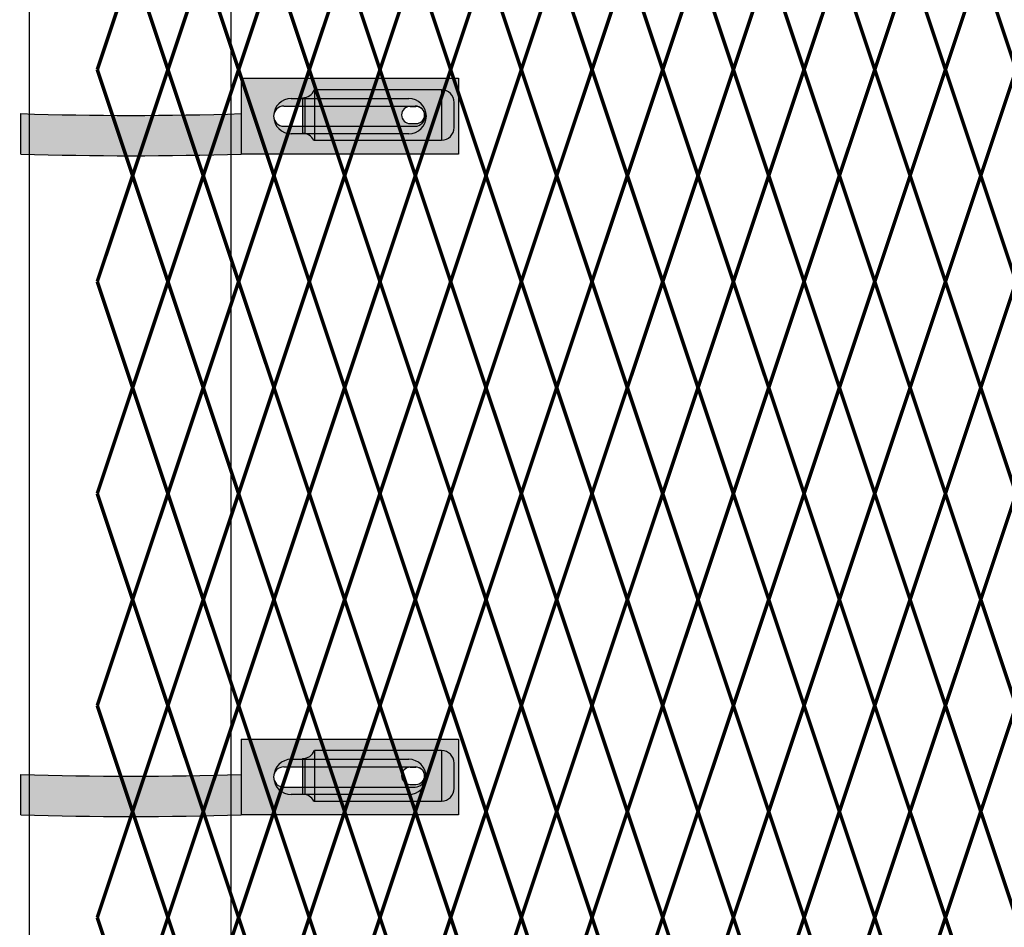
# Model space of a CAD drawing. Units: inches. Extents: x -14 to 219, y 11 to 211.
# Drawn here: x 49 to 68, y 157 to 175 of the extents above; entities that cross this region are included whole.
import ezdxf

# ---------------------------------------------------------------- set-up
doc = ezdxf.new("R2010")
doc.units = ezdxf.units.IN
doc.header["$MEASUREMENT"] = 0
doc.layers.add('Fence screen', color=7, linetype='Continuous')
doc.layers.add('post and C', color=7, linetype='Continuous')

# ---------------------------------------------------------------- blocks, each defined once
blk = doc.blocks.new('8Ft End Post')
at = {"layer": 'post and C'}
for p, q in [((49.0072318875782, 114.3052868244748, -6.999999999999289), (49.00723188757819, -11.44471317552518, -6.999999999999289)), ((53.00723188757819, -11.44471317552518, -6.999999999999289), (53.00723188757821, 114.3052868244748, -6.999999999999289))]:
    blk.add_line(p, q, dxfattribs=at)
blk = doc.blocks.new('6ft diamond end')
at = {"layer": 'post and C'}
h = blk.add_hatch(color=256, dxfattribs=at)
h.dxf.hatch_style = 1
h.set_gradient(color1=(0, 0, 255), color2=(255, 255, 0), tint=1)
edge = h.paths.add_edge_path(flags=16)
edge.add_line((65.44292626555682, 160.8947739368382), (63.11843413359657, 160.8947739368382))
edge.add_arc((63.11843413359657, 161.2447739368382), 0.35, 90, 270, ccw=False)
edge.add_line((63.11843413359657, 161.5947739368382), (65.44292626555682, 161.5947739368382))
edge.add_arc((65.44292626555682, 161.2447739368382), 0.35, -90, 90, ccw=False)
edge = h.paths.add_edge_path(flags=0)
edge.add_line((62.96843413359657, 161.0447739368382), (65.56843413359655, 161.0447739368382))
edge.add_arc((65.56843413359655, 161.2447739368382), 0.2, 270, 450)
edge.add_line((65.56843413359655, 161.4447739368382), (62.96843413359657, 161.4447739368382))
edge.add_arc((62.96843413359657, 161.2447739368382), 0.2, 90, 270)
edge = h.paths.add_edge_path()
edge.add_line((62.12686778724708, 161.9947739368382), (62.12686778724707, 161.2947739368382))
edge.add_arc((59.94304599655659, 230.7259411043128), 69.46550260274014, 268.1984670575788, 271.8015329424212, ccw=False)
edge.add_line((57.75922420586618, 161.2947739368382), (57.75922420586618, 160.4947739368382))
edge.add_arc((59.94304599655662, 229.9259411043142), 69.4655026027415, 268.1984670575788, 271.8015329424211)
edge.add_line((62.12686778724708, 160.4947739368382), (66.42686778724708, 160.4947739368382))
edge.add_line((66.42686778724708, 160.4947739368382), (66.42686778724708, 161.9947739368382))
edge.add_line((66.42686778724708, 161.9947739368382), (62.12686778724708, 161.9947739368382))
h = blk.add_hatch(color=256, dxfattribs=at)
h.dxf.hatch_style = 1
h.set_gradient(color1=(0, 0, 255), color2=(0, 0, 255), tint=1)
edge = h.paths.add_edge_path()
edge.add_line((65.44292626555682, 160.8947739368382), (63.11843413359657, 160.8947739368382))
edge.add_arc((63.11843413359657, 161.2447739368382), 0.35, 90, 270, ccw=False)
edge.add_line((63.11843413359657, 161.5947739368382), (65.44292626555682, 161.5947739368382))
edge.add_arc((65.44292626555682, 161.2447739368382), 0.35, -90, 90, ccw=False)
edge = h.paths.add_edge_path(flags=16)
edge.add_line((62.96843413359657, 161.0447739368382), (65.56843413359655, 161.0447739368382))
edge.add_arc((65.56843413359655, 161.2447739368382), 0.2, 270, 450)
edge.add_line((65.56843413359655, 161.4447739368382), (62.96843413359657, 161.4447739368382))
edge.add_arc((62.96843413359657, 161.2447739368382), 0.2, 90, 270)
blk.add_line((62.12686778724699, 161.2947739368382), (62.12686778724679, 160.4947739368382))
for p, q in [((62.12686778724708, 161.9947739368382), (66.42686778724708, 161.9947739368382)), ((62.12686778724708, 161.9947739368382), (62.12686778724707, 161.2947739368382)), ((66.42686778724708, 161.9947739368382), (66.42686778724708, 160.4947739368382)), ((63.11843413359657, 161.5947739368382), (65.44292626555682, 161.5947739368382)), ((57.75922420586618, 160.4947739368382), (57.75922420586618, 161.2947739368382)), ((62.96843413359657, 161.4447739368382), (65.56843413359655, 161.4447739368382)), ((62.96843413359657, 161.0447739368382), (65.56843413359655, 161.0447739368382)), ((65.44292626555682, 160.8947739368382), (63.11843413359657, 160.8947739368382)), ((66.42686778724708, 160.4947739368382), (62.12686778724708, 160.4947739368382))]:
    blk.add_line(p, q, dxfattribs=at)
for centre, radius, start, end in [((63.11843413359657, 161.2447739368382), 0.35, 90, 270), ((65.44292626555682, 161.2447739368382), 0.35, 270, 90), ((59.94304599655659, 230.7259411043128), 69.46550260274014, 268.1984670575788, 271.8015329424212), ((62.96843413359657, 161.2447739368382), 0.2, 90, 270), ((65.56843413359655, 161.2447739368382), 0.2, 270, 90), ((59.94304599655662, 229.9259411043142), 69.4655026027415, 268.1984670575788, 271.8015329424211)]:
    blk.add_arc(centre, radius, start, end, dxfattribs=at)
blk = doc.blocks.new('latch clamp')
at = {"layer": 'post and C'}
h = blk.add_hatch(color=256, dxfattribs=at)
h.dxf.hatch_style = 1
h.set_gradient(color1=(0, 0, 255), color2=(255, 255, 0), tint=1, name='INVCYLINDER')
edge = h.paths.add_edge_path(flags=16)
edge.add_line((62.45530826326521, 159.7953712672663), (62.5703082632652, 159.7953712672663))
edge.add_arc((62.5703082632652, 159.9653712672662), 0.1699999999999875, 270, 450)
edge.add_line((62.5703082632652, 160.1353712672662), (62.45530826326521, 160.1353712672662))
edge.add_arc((62.45530826326521, 159.9653712672662), 0.1699999999999875, 90, 270)
edge = h.paths.add_edge_path()
edge.add_arc((60.32552986798444, 159.3494115723767), 0.25, 27.63509571409409, 90)
edge.add_line((60.32552986798444, 159.5994115723767), (60.32552986798444, 160.3072699154417))
edge.add_arc((60.32552986798444, 160.5572699154417), 0.25, 270, 338.4326541346032)
edge.add_line((60.55802640228878, 160.4653712672662), (63.07552986798444, 160.4653712672662))
edge.add_arc((63.07552986798444, 160.2153712672662), 0.25, 0, 90, ccw=False)
edge.add_line((63.32552986798444, 160.2153712672662), (63.32552986798444, 159.7153712672662))
edge.add_arc((63.07552986798444, 159.7153712672662), 0.25, -90, 0, ccw=False)
edge.add_line((63.07552986798444, 159.4653712672662), (60.54700977488599, 159.4653712672662))
for p, q in [((60.37078407192248, 160.3113999151856), (60.37078407192248, 159.5952815726328)), ((63.07552986798444, 160.4653712672662), (60.55802640228878, 160.4653712672662)), ((60.55802640228878, 160.4653712672662), (60.55802640228878, 159.4653712672662)), ((63.07552986798444, 160.4653712672662), (63.07552986798444, 159.4653712672662)), ((60.32552986798444, 160.3072699154417), (60.32552986798444, 159.5994115723767)), ((62.45530826326521, 160.1353712672662), (62.5703082632652, 160.1353712672662)), ((63.32552986798444, 159.7153712672662), (63.32552986798444, 160.2153712672662)), ((62.45530826326521, 159.7953712672663), (62.5703082632652, 159.7953712672663)), ((60.54700977488599, 159.4653712672662), (63.07552986798444, 159.4653712672662))]:
    blk.add_line(p, q, dxfattribs=at)
for centre, radius, start, end in [((60.32552986798444, 160.5572699154417), 0.25, 270, 338.4326541346032), ((63.07552986798444, 160.2153712672662), 0.25, 0, 90), ((62.45530826326521, 159.9653712672662), 0.1699999999999875, 90, 270), ((62.5703082632652, 159.9653712672662), 0.1699999999999875, 270, 90), ((60.32552986798444, 159.3494115723767), 0.25, 27.63509571409409, 90), ((63.07552986798444, 159.7153712672662), 0.25, 270, 0)]:
    blk.add_arc(centre, radius, start, end, dxfattribs=at)

msp = doc.modelspace()

# ---------------------------------------------------------------- linework, layer by layer
at = {"layer": 'Fence screen', "color": 7, "linetype": 'Continuous', "const_width": 0.07}
for points, elevation in [([(50.12843677656984, 173.5378955628235), (50.82843677656989, 175.6378955628233)], 2.800000000000011), ([(52.92843677656991, 173.5378955628235), (52.22843677656986, 175.6378955628233)], 1.399999999999977), ([(52.92843677656991, 173.5378955628235), (53.62843677656984, 175.6378955628233)], 4.19999999999996), ([(54.32843677656989, 173.5378955628235), (53.62843677656984, 175.6378955628233)], -5.560625000000201), ([(54.32843677656989, 173.5378955628235), (55.02843677656993, 175.6378955628233)], 2.800000000000011), ([(55.72843677656986, 173.5378955628235), (55.02843677656993, 175.6378955628233)], 26.59999999999988), ([(55.72843677656986, 173.5378955628235), (56.4284367765698, 175.6378955628233)], 13.99999999999993), ([(57.12843677656984, 173.5378955628235), (56.4284367765698, 175.6378955628233)], 5.599999999999966), ([(57.12843677656984, 173.5378955628235), (57.82843677656989, 175.6378955628233)], 5.599999999999966), ([(58.52843677656982, 173.5378955628235), (57.82843677656989, 175.6378955628233)], 8.399999999999949), ([(58.52843677656982, 173.5378955628235), (59.22843677656986, 175.6378955628233)], 8.399999999999949), ([(59.9284367765698, 173.5378955628235), (59.22843677656986, 175.6378955628233)], 9.79999999999994), ([(59.9284367765698, 173.5378955628235), (60.62843677656984, 175.6378955628233)], 11.19999999999993), ([(61.32843677656989, 173.5378955628235), (60.62843677656984, 175.6378955628233)], 9.79999999999994), ([(61.32843677656989, 173.5378955628235), (62.02843677656982, 175.6378955628233)], 6.999999999999957), ([(62.72843677656986, 173.5378955628235), (62.02843677656982, 175.6378955628233)], 12.59999999999994), ([(62.72843677656986, 173.5378955628235), (63.4284367765698, 175.6378955628233)], 1.399999999999977), ([(64.12843677656984, 173.5378955628235), (63.4284367765698, 175.6378955628233)], 11.19999999999993), ([(64.12843677656984, 173.5378955628235), (64.82843677656989, 175.6378955628233)], 13.99999999999993), ([(65.52843677656982, 173.5378955628235), (64.82843677656989, 175.6378955628233)], 15.39999999999992), ([(65.52843677656982, 173.5378955628235), (66.22843677656986, 175.6378955628233)], 12.59999999999994), ([(66.9284367765698, 173.5378955628235), (66.22843677656986, 175.6378955628233)], 16.79999999999993), ([(66.9284367765698, 173.5378955628235), (67.62843677656973, 175.6378955628233)], 16.79999999999993), ([(68.32843677656989, 173.5378955628235), (67.62843677656973, 175.6378955628233)], 46.19999999999985), ([(50.82843677656989, 171.4378955628233), (50.12843677656984, 173.5378955628235)], 2.100000000000009), ([(50.82843677656989, 171.4378955628233), (51.52843677656993, 173.5378955628235)], -0.700000000000017), ([(52.22843677656986, 171.4378955628233), (51.52843677656993, 173.5378955628235)], 0.6999999999999744), ([(52.22843677656986, 171.4378955628233), (52.92843677656991, 173.5378955628235)], 0.6999999999999744), ([(53.62843677656984, 171.4378955628233), (52.92843677656991, 173.5378955628235)], 0.6999999999999744), ([(53.62843677656984, 171.4378955628233), (54.32843677656989, 173.5378955628235)], 3.499999999999972), ([(55.02843677656993, 171.4378955628233), (54.32843677656989, 173.5378955628235)], 3.499999999999972), ([(55.02843677656993, 171.4378955628233), (55.72843677656986, 173.5378955628235)], 3.499999999999972), ([(56.4284367765698, 171.4378955628233), (55.72843677656986, 173.5378955628235)], 7.699999999999946), ([(56.4284367765698, 171.4378955628233), (57.12843677656984, 173.5378955628235)], 4.899999999999963), ([(57.82843677656989, 171.4378955628233), (57.12843677656984, 173.5378955628235)], 6.299999999999955), ([(57.82843677656989, 171.4378955628233), (58.52843677656982, 173.5378955628235)], 6.299999999999955), ([(59.22843677656986, 171.4378955628233), (58.52843677656982, 173.5378955628235)], 9.099999999999952), ([(59.22843677656986, 171.4378955628233), (59.9284367765698, 173.5378955628235)], 9.099999999999952), ([(60.62843677656984, 171.4378955628233), (59.9284367765698, 173.5378955628235)], 10.49999999999994), ([(60.62843677656984, 171.4378955628233), (61.32843677656989, 173.5378955628235)], 7.699999999999946), ([(62.02843677656982, 171.4378955628233), (61.32843677656989, 173.5378955628235)], 11.89999999999993), ([(62.02843677656982, 171.4378955628233), (62.72843677656986, 173.5378955628235)], 11.89999999999993), ([(63.4284367765698, 171.4378955628233), (62.72843677656986, 173.5378955628235)], 11.89999999999993), ([(63.4284367765698, 171.4378955628233), (64.12843677656984, 173.5378955628235)], 13.29999999999994), ([(64.82843677656989, 171.4378955628233), (64.12843677656984, 173.5378955628235)], 6.299999999999955), ([(64.82843677656989, 171.4378955628233), (65.52843677656982, 173.5378955628235)], 15.39999999999992), ([(66.22843677656986, 171.4378955628233), (65.52843677656982, 173.5378955628235)], 13.29999999999994), ([(66.22843677656986, 171.4378955628233), (66.9284367765698, 173.5378955628235)], 17.49999999999991), ([(67.62843677656973, 171.4378955628233), (66.9284367765698, 173.5378955628235)], 16.09999999999992), ([(67.62843677656973, 171.4378955628233), (68.32843677656989, 173.5378955628235)], 16.09999999999992), ([(50.82843677656989, 171.4378955628233), (50.12843677656984, 169.3378955628233)], 2.100000000000009), ([(50.82843677656989, 171.4378955628233), (51.52843677656993, 169.3378955628233)], 0.6999999999999744), ([(52.22843677656986, 171.4378955628233), (51.52843677656993, 169.3378955628233)], 2.100000000000009), ([(52.22843677656986, 171.4378955628233), (52.92843677656991, 169.3378955628233)], 2.100000000000009), ([(53.62843677656984, 171.4378955628233), (52.92843677656991, 169.3378955628233)], -0.700000000000017), ([(53.62843677656984, 171.4378955628233), (54.32843677656989, 169.3378955628233)], 4.899999999999963), ([(55.02843677656993, 171.4378955628233), (54.32843677656989, 169.3378955628233)], 4.899999999999963), ([(55.02843677656993, 171.4378955628233), (55.72843677656986, 169.3378955628233)], 3.499999999999972), ([(56.4284367765698, 171.4378955628233), (55.72843677656986, 169.3378955628233)], 4.899999999999963), ([(56.4284367765698, 171.4378955628233), (57.12843677656984, 169.3378955628233)], 6.299999999999955), ([(57.82843677656989, 171.4378955628233), (57.12843677656984, 169.3378955628233)], 15.39999999999992), ([(57.82843677656989, 171.4378955628233), (58.52843677656982, 169.3378955628233)], 14.69999999999993), ([(59.22843677656986, 171.4378955628233), (58.52843677656982, 169.3378955628233)], 10.49999999999994), ([(59.22843677656986, 171.4378955628233), (59.9284367765698, 169.3378955628233)], 7.699999999999946), ([(60.62843677656984, 171.4378955628233), (59.9284367765698, 169.3378955628233)], 9.099999999999952), ([(60.62843677656984, 171.4378955628233), (61.32843677656989, 169.3378955628233)], 9.099999999999952), ([(62.02843677656982, 171.4378955628233), (61.32843677656989, 169.3378955628233)], 14.69999999999993), ([(62.02843677656982, 171.4378955628233), (62.72843677656986, 169.3378955628233)], 10.49999999999994), ([(63.4284367765698, 171.4378955628233), (62.72843677656986, 169.3378955628233)], 11.89999999999993), ([(63.4284367765698, 171.4378955628233), (64.12843677656984, 169.3378955628233)], 7.699999999999946), ([(64.82843677656989, 171.4378955628233), (64.12843677656984, 169.3378955628233)], 10.49999999999994), ([(64.82843677656989, 171.4378955628233), (65.52843677656982, 169.3378955628233)], 13.29999999999994), ([(66.22843677656986, 171.4378955628233), (65.52843677656982, 169.3378955628233)], 14.69999999999993), ([(66.22843677656986, 171.4378955628233), (66.9284367765698, 169.3378955628233)], 16.09999999999992), ([(67.62843677656973, 171.4378955628233), (66.9284367765698, 169.3378955628233)], 16.09999999999992), ([(67.62843677656973, 171.4378955628233), (68.32843677656989, 169.3378955628233)], 16.09999999999992), ([(50.12843677656984, 169.3378955628233), (50.82843677656989, 167.2378955628234)], 12.59999999999994), ([(51.52843677656993, 169.3378955628233), (50.82843677656989, 167.2378955628234)], 1.399999999999977), ([(51.52843677656993, 169.3378955628233), (52.22843677656986, 167.2378955628234)], 1.399999999999977), ([(52.92843677656991, 169.3378955628233), (52.22843677656986, 167.2378955628234)], 2.800000000000011), ([(54.32843677656989, 169.3378955628233), (53.62843677656984, 167.2378955628234)], 4.19999999999996), ([(54.32843677656989, 169.3378955628233), (55.02843677656993, 167.2378955628234)], 4.19999999999996), ([(55.72843677656986, 169.3378955628233), (55.02843677656993, 167.2378955628234)], 4.19999999999996), ([(55.72843677656986, 169.3378955628233), (56.4284367765698, 167.2378955628234)], 5.599999999999966), ([(57.12843677656984, 169.3378955628233), (56.4284367765698, 167.2378955628234)], 5.599999999999966), ([(57.12843677656984, 169.3378955628233), (57.82843677656989, 167.2378955628234)], 6.999999999999957), ([(58.52843677656982, 169.3378955628233), (57.82843677656989, 167.2378955628234)], 6.999999999999957), ([(58.52843677656982, 169.3378955628233), (59.22843677656986, 167.2378955628234)], 8.399999999999949), ([(59.9284367765698, 169.3378955628233), (59.22843677656986, 167.2378955628234)], 8.399999999999949), ([(59.9284367765698, 169.3378955628233), (60.62843677656984, 167.2378955628234)], 12.59999999999994), ([(61.32843677656989, 169.3378955628233), (60.62843677656984, 167.2378955628234)], 8.399999999999949), ([(61.32843677656989, 169.3378955628233), (62.02843677656982, 167.2378955628234)], 12.59999999999994), ([(62.72843677656986, 169.3378955628233), (62.02843677656982, 167.2378955628234)], 11.19999999999993), ([(62.72843677656986, 169.3378955628233), (63.4284367765698, 167.2378955628234)], 4.899999999999963), ([(64.12843677656984, 169.3378955628233), (63.4284367765698, 167.2378955628234)], 5.599999999999966), ([(64.12843677656984, 169.3378955628233), (64.82843677656989, 167.2378955628234)], 11.19999999999993), ([(65.52843677656982, 169.3378955628233), (64.82843677656989, 167.2378955628234)], 13.99999999999993), ([(65.52843677656982, 169.3378955628233), (66.22843677656986, 167.2378955628234)], 13.99999999999993), ([(66.9284367765698, 169.3378955628233), (66.22843677656986, 167.2378955628234)], 5.599999999999966), ([(66.9284367765698, 169.3378955628233), (67.62843677656973, 167.2378955628234)], 18.19999999999992), ([(68.32843677656989, 169.3378955628233), (67.62843677656973, 167.2378955628234)], 16.79999999999993), ([(52.92843677656991, 165.1378955628234), (52.22843677656986, 167.2378955628234)], 1.399999999999977), ([(52.92843677656991, 165.1378955628234), (53.62843677656984, 167.2378955628234)], 1.399999999999977), ([(54.32843677656989, 165.1378955628234), (53.62843677656984, 167.2378955628234)], 4.899999999999963), ([(54.32843677656989, 165.1378955628234), (55.02843677656993, 167.2378955628234)], 2.800000000000011), ([(55.72843677656986, 165.1378955628234), (55.02843677656993, 167.2378955628234)], 2.100000000000009), ([(55.72843677656986, 165.1378955628234), (56.4284367765698, 167.2378955628234)], 6.999999999999957), ([(57.12843677656984, 165.1378955628234), (56.4284367765698, 167.2378955628234)], 13.29999999999994), ([(57.12843677656984, 165.1378955628234), (57.82843677656989, 167.2378955628234)], 2.800000000000011), ([(58.52843677656982, 165.1378955628234), (57.82843677656989, 167.2378955628234)], 6.999999999999957), ([(58.52843677656982, 165.1378955628234), (59.22843677656986, 167.2378955628234)], 8.399999999999949), ([(59.9284367765698, 165.1378955628234), (59.22843677656986, 167.2378955628234)], 12.59999999999994), ([(59.9284367765698, 165.1378955628234), (60.62843677656984, 167.2378955628234)], 9.79999999999994), ([(61.32843677656989, 165.1378955628234), (60.62843677656984, 167.2378955628234)], 9.79999999999994), ([(61.32843677656989, 165.1378955628234), (62.02843677656982, 167.2378955628234)], 11.19999999999993), ([(62.72843677656986, 165.1378955628234), (62.02843677656982, 167.2378955628234)], 9.79999999999994), ([(62.72843677656986, 165.1378955628234), (63.4284367765698, 167.2378955628234)], 11.19999999999993), ([(64.12843677656984, 165.1378955628234), (63.4284367765698, 167.2378955628234)], 13.99999999999993), ([(64.12843677656984, 165.1378955628234), (64.82843677656989, 167.2378955628234)], 13.99999999999993), ([(65.52843677656982, 165.1378955628234), (64.82843677656989, 167.2378955628234)], 15.39999999999992), ([(65.52843677656982, 165.1378955628234), (66.22843677656986, 167.2378955628234)], 15.39999999999992), ([(66.9284367765698, 165.1378955628234), (66.22843677656986, 167.2378955628234)], 15.39999999999992), ([(66.9284367765698, 165.1378955628234), (67.62843677656973, 167.2378955628234)], 16.79999999999993), ([(68.32843677656989, 165.1378955628234), (67.62843677656973, 167.2378955628234)], 16.79999999999993), ([(50.82843677656989, 163.0378955628235), (50.12843677656984, 165.1378955628234)], 2.100000000000009), ([(50.82843677656989, 163.0378955628235), (51.52843677656993, 165.1378955628234)], -0.700000000000017), ([(52.22843677656986, 163.0378955628235), (51.52843677656993, 165.1378955628234)], 9.79999999999994), ([(52.22843677656986, 163.0378955628235), (52.92843677656991, 165.1378955628234)], 0.6999999999999744), ([(53.62843677656984, 163.0378955628235), (52.92843677656991, 165.1378955628234)], 2.100000000000009), ([(53.62843677656984, 163.0378955628235), (54.32843677656989, 165.1378955628234)], 2.800000000000011), ([(55.02843677656993, 163.0378955628235), (54.32843677656989, 165.1378955628234)], 3.499999999999972), ([(55.02843677656993, 163.0378955628235), (55.72843677656986, 165.1378955628234)], 3.499999999999972), ([(56.4284367765698, 163.0378955628235), (55.72843677656986, 165.1378955628234)], 6.299999999999955), ([(56.4284367765698, 163.0378955628235), (57.12843677656984, 165.1378955628234)], 10.49999999999994), ([(57.82843677656989, 163.0378955628235), (57.12843677656984, 165.1378955628234)], 4.899999999999963), ([(57.82843677656989, 163.0378955628235), (58.52843677656982, 165.1378955628234)], 6.299999999999955), ([(59.22843677656986, 163.0378955628235), (58.52843677656982, 165.1378955628234)], 9.099999999999952), ([(59.22843677656986, 163.0378955628235), (59.9284367765698, 165.1378955628234)], 11.89999999999993), ([(60.62843677656984, 163.0378955628235), (59.9284367765698, 165.1378955628234)], 7.699999999999946), ([(60.62843677656984, 163.0378955628235), (61.32843677656989, 165.1378955628234)], 13.29999999999994), ([(62.02843677656982, 163.0378955628235), (61.32843677656989, 165.1378955628234)], 11.89999999999993), ([(62.02843677656982, 163.0378955628235), (62.72843677656986, 165.1378955628234)], 0.6999999999999744), ([(63.4284367765698, 163.0378955628235), (62.72843677656986, 165.1378955628234)], 7.699999999999946), ([(63.4284367765698, 163.0378955628235), (64.12843677656984, 165.1378955628234)], 13.29999999999994), ([(64.82843677656989, 163.0378955628235), (64.12843677656984, 165.1378955628234)], 14.69999999999993), ([(64.82843677656989, 163.0378955628235), (65.52843677656982, 165.1378955628234)], 14.69999999999993), ([(66.22843677656986, 163.0378955628235), (65.52843677656982, 165.1378955628234)], 11.89999999999993), ([(66.22843677656986, 163.0378955628235), (66.9284367765698, 165.1378955628234)], 16.09999999999992), ([(67.62843677656973, 163.0378955628235), (66.9284367765698, 165.1378955628234)], 17.49999999999991), ([(67.62843677656973, 163.0378955628235), (68.32843677656989, 165.1378955628234)], 16.09999999999992), ([(50.82843677656989, 163.0378955628235), (50.12843677656984, 160.9378955628233)], 2.100000000000009), ([(50.82843677656989, 163.0378955628235), (51.52843677656993, 160.9378955628233)], -0.700000000000017), ([(52.22843677656986, 163.0378955628235), (51.52843677656993, 160.9378955628233)], 0.6999999999999744), ([(52.22843677656986, 163.0378955628235), (52.92843677656991, 160.9378955628233)], 0.6999999999999744), ([(53.62843677656984, 163.0378955628235), (52.92843677656991, 160.9378955628233)], 14.69999999999993), ([(53.62843677656984, 163.0378955628235), (54.32843677656989, 160.9378955628233)], 17.49999999999991), ([(55.02843677656993, 163.0378955628235), (54.32843677656989, 160.9378955628233)], 3.499999999999972), ([(55.02843677656993, 163.0378955628235), (55.72843677656986, 160.9378955628233)], 3.499999999999972), ([(56.4284367765698, 163.0378955628235), (55.72843677656986, 160.9378955628233)], 6.299999999999955), ([(56.4284367765698, 163.0378955628235), (57.12843677656984, 160.9378955628233)], 10.49999999999994), ([(57.82843677656989, 163.0378955628235), (57.12843677656984, 160.9378955628233)], 9.099999999999952), ([(57.82843677656989, 163.0378955628235), (58.52843677656982, 160.9378955628233)], 6.299999999999955), ([(59.22843677656986, 163.0378955628235), (58.52843677656982, 160.9378955628233)], 10.49999999999994), ([(59.22843677656986, 163.0378955628235), (59.9284367765698, 160.9378955628233)], 10.49999999999994), ([(60.62843677656984, 163.0378955628235), (59.9284367765698, 160.9378955628233)], 9.099999999999952), ([(60.62843677656984, 163.0378955628235), (61.32843677656989, 160.9378955628233)], 7.699999999999946), ([(62.02843677656982, 163.0378955628235), (61.32843677656989, 160.9378955628233)], 11.89999999999993), ([(62.02843677656982, 163.0378955628235), (62.72843677656986, 160.9378955628233)], 9.099999999999952), ([(63.4284367765698, 163.0378955628235), (62.72843677656986, 160.9378955628233)], 7.699999999999946), ([(63.4284367765698, 163.0378955628235), (64.12843677656984, 160.9378955628233)], 13.29999999999994), ([(64.82843677656989, 163.0378955628235), (64.12843677656984, 160.9378955628233)], 14.69999999999993), ([(64.82843677656989, 163.0378955628235), (65.52843677656982, 160.9378955628233)], 14.69999999999993), ([(66.22843677656986, 163.0378955628235), (65.52843677656982, 160.9378955628233)], 4.899999999999963), ([(66.22843677656986, 163.0378955628235), (66.9284367765698, 160.9378955628233)], 16.09999999999992), ([(67.62843677656973, 163.0378955628235), (66.9284367765698, 160.9378955628233)], 17.49999999999991), ([(67.62843677656996, 163.0378955628235), (68.32843677656989, 160.9378955628233)], 20.2999999999999), ([(50.12843677656984, 160.9378955628233), (50.82843677656989, 158.8378955628233)], 4.19999999999996), ([(52.92843677656991, 160.9378955628233), (52.22843677656986, 158.8378955628233)], 1.399999999999977), ([(52.92843677656991, 160.9378955628233), (53.62843677656984, 158.8378955628233)], 1.399999999999977), ([(54.32843677656989, 160.9378955628233), (53.62843677656984, 158.8378955628233)], 16.79999999999993), ([(54.32843677656989, 160.9378955628233), (55.02843677656993, 158.8378955628233)], 2.800000000000011), ([(55.72843677656986, 160.9378955628233), (55.02843677656993, 158.8378955628233)], 4.19999999999996), ([(55.72843677656986, 160.9378955628233), (56.4284367765698, 158.8378955628233)], 6.999999999999957), ([(57.12843677656984, 160.9378955628233), (56.4284367765698, 158.8378955628233)], 5.599999999999966), ([(57.12843677656984, 160.9378955628233), (57.82843677656989, 158.8378955628233)], 8.399999999999949), ([(58.52843677656982, 160.9378955628233), (57.82843677656989, 158.8378955628233)], 11.19999999999993), ([(58.52843677656982, 160.9378955628233), (59.22843677656986, 158.8378955628233)], 9.79999999999994), ([(59.9284367765698, 160.9378955628233), (59.22843677656986, 158.8378955628233)], 8.399999999999949), ([(59.9284367765698, 160.9378955628233), (60.62843677656984, 158.8378955628233)], 2.800000000000011), ([(61.32843677656989, 160.9378955628233), (60.62843677656984, 158.8378955628233)], 9.79999999999994), ([(61.32843677656989, 160.9378955628233), (62.02843677656982, 158.8378955628233)], 11.19999999999993), ([(62.72843677656986, 160.9378955628233), (62.02843677656982, 158.8378955628233)], 12.59999999999994), ([(62.72843677656986, 160.9378955628233), (63.4284367765698, 158.8378955628233)], 12.59999999999994), ([(64.12843677656984, 160.9378955628233), (63.4284367765698, 158.8378955628233)], 13.99999999999993), ([(64.12843677656984, 160.9378955628233), (64.82843677656989, 158.8378955628233)], 13.99999999999993), ([(65.52843677656982, 160.9378955628233), (64.82843677656989, 158.8378955628233)], 6.999999999999957), ([(65.52843677656982, 160.9378955628233), (66.22843677656986, 158.8378955628233)], 26.59999999999988), ([(66.9284367765698, 160.9378955628233), (66.22843677656986, 158.8378955628233)], 13.29999999999994), ([(66.9284367765698, 160.9378955628233), (67.62843677656973, 158.8378955628233)], 16.79999999999993), ([(68.32843677656989, 160.9378955628233), (67.62843677656996, 158.8378955628233)], 17.49999999999991), ([(51.52843677656993, 156.7378955628234), (50.82843677656989, 158.8378955628233)], 1.399999999999977), ([(51.52843677656993, 156.7378955628234), (52.22843677656986, 158.8378955628233)], 1.399999999999977), ([(52.92843677656991, 156.7378955628234), (52.22843677656986, 158.8378955628233)], 0.6999999999999744), ([(52.92843677656991, 156.7378955628234), (53.62843677656984, 158.8378955628233)], 2.100000000000009), ([(54.32843677656989, 156.7378955628234), (53.62843677656984, 158.8378955628233)], 4.19999999999996), ([(54.32843677656989, 156.7378955628234), (55.02843677656993, 158.8378955628233)], 4.19999999999996), ([(55.72843677656986, 156.7378955628234), (55.02843677656993, 158.8378955628233)], 3.499999999999972), ([(55.72843677656986, 156.7378955628234), (56.4284367765698, 158.8378955628233)], 5.599999999999966), ([(57.12843677656984, 156.7378955628234), (56.4284367765698, 158.8378955628233)], 6.299999999999955), ([(57.12843677656984, 156.7378955628234), (57.82843677656989, 158.8378955628233)], 4.19999999999996), ([(58.52843677656982, 156.7378955628234), (57.82843677656989, 158.8378955628233)], 4.899999999999963), ([(58.52843677656982, 156.7378955628234), (59.22843677656986, 158.8378955628233)], 9.79999999999994), ([(59.9284367765698, 156.7378955628234), (59.22843677656986, 158.8378955628233)], 7.699999999999946), ([(59.9284367765698, 156.7378955628234), (60.62843677656984, 158.8378955628233)], 9.099999999999952), ([(61.32843677656989, 156.7378955628234), (60.62843677656984, 158.8378955628233)], 10.49999999999994), ([(61.32843677656989, 156.7378955628234), (62.02843677656982, 158.8378955628233)], 11.89999999999993), ([(62.72843677656986, 156.7378955628234), (62.02843677656982, 158.8378955628233)], 11.19999999999993), ([(62.72843677656986, 156.7378955628234), (63.4284367765698, 158.8378955628233)], 2.100000000000009), ([(64.12843677656984, 156.7378955628234), (63.4284367765698, 158.8378955628233)], 13.29999999999994), ([(64.12843677656984, 156.7378955628234), (64.82843677656989, 158.8378955628233)], 12.59999999999994), ([(65.52843677656982, 156.7378955628234), (64.82843677656989, 158.8378955628233)], 7.699999999999946), ([(65.52843677656982, 156.7378955628234), (66.22843677656986, 158.8378955628233)], 13.99999999999993), ([(66.9284367765698, 156.7378955628234), (66.22843677656986, 158.8378955628233)], 16.79999999999993), ([(66.9284367765698, 156.7378955628234), (67.62843677656973, 158.8378955628233)], 16.09999999999992), ([(68.32843677656989, 156.7378955628234), (67.62843677656973, 158.8378955628233)], 3.499999999999972), ([(50.82843677656989, 154.6378955628234), (50.12843677656984, 156.7378955628234)], 2.800000000000011), ([(50.82843677656989, 154.6378955628234), (51.52843677656993, 156.7378955628234)], 0.6999999999999744), ([(52.22843677656986, 154.6378955628234), (51.52843677656993, 156.7378955628234)], 16.79999999999993), ([(53.62843677656984, 154.6378955628234), (52.92843677656991, 156.7378955628234)], -0.700000000000017), ([(53.62843677656984, 154.6378955628234), (54.32843677656989, 156.7378955628234)], 3.499999999999972), ([(55.02843677656993, 154.6378955628234), (54.32843677656989, 156.7378955628234)], 4.899999999999963), ([(55.02843677656993, 154.6378955628234), (55.72843677656986, 156.7378955628234)], 4.19999999999996), ([(56.4284367765698, 154.6378955628234), (55.72843677656986, 156.7378955628234)], 5.599999999999966), ([(56.4284367765698, 154.6378955628234), (57.12843677656984, 156.7378955628234)], 6.999999999999957), ([(57.82843677656989, 154.6378955628234), (57.12843677656984, 156.7378955628234)], 9.099999999999952), ([(57.82843677656989, 154.6378955628234), (58.52843677656982, 156.7378955628234)], 6.999999999999957), ([(59.22843677656986, 154.6378955628234), (58.52843677656982, 156.7378955628234)], 8.399999999999949), ([(59.22843677656986, 154.6378955628234), (59.9284367765698, 156.7378955628234)], 8.399999999999949), ([(60.62843677656984, 154.6378955628234), (59.9284367765698, 156.7378955628234)], 9.79999999999994), ([(60.62843677656984, 154.6378955628234), (61.32843677656989, 156.7378955628234)], 12.59999999999994), ([(62.02843677656982, 154.6378955628234), (61.32843677656989, 156.7378955628234)], 15.39999999999992), ([(62.02843677656982, 154.6378955628234), (62.72843677656986, 156.7378955628234)], 10.49999999999994), ([(63.4284367765698, 154.6378955628234), (62.72843677656986, 156.7378955628234)], 13.99999999999993), ([(63.4284367765698, 154.6378955628234), (64.12843677656984, 156.7378955628234)], 14.69999999999993), ([(64.82843677656989, 154.6378955628234), (64.12843677656984, 156.7378955628234)], 11.89999999999993), ([(64.82843677656989, 154.6378955628234), (65.52843677656982, 156.7378955628234)], 13.29999999999994), ([(66.22843677656986, 154.6378955628234), (65.52843677656982, 156.7378955628234)], 14.69999999999993), ([(66.22843677656986, 154.6378955628234), (66.9284367765698, 156.7378955628234)], 17.49999999999991), ([(67.62843677656973, 154.6378955628234), (66.9284367765698, 156.7378955628234)], 15.39999999999992)]:
    msp.add_lwpolyline(points, dxfattribs=dict(at, elevation=elevation))
for points in [[(51.52843677656993, 173.5378955628235), (50.82843677656989, 175.6378955628233)], [(51.52843677656993, 173.5378955628235), (52.22843677656986, 175.6378955628233)], [(52.92843677656991, 169.3378955628233), (53.62843677656984, 167.2378955628234)], [(50.12843677656984, 165.1378955628234), (50.82843677656989, 167.2378955628234)], [(51.52843677656993, 165.1378955628234), (50.82843677656989, 167.2378955628234)], [(51.52843677656993, 165.1378955628234), (52.22843677656986, 167.2378955628234)], [(51.52843677656993, 160.9378955628233), (50.82843677656989, 158.8378955628233)], [(51.52843677656993, 160.9378955628233), (52.22843677656986, 158.8378955628233)], [(50.12843677656984, 156.7378955628234), (50.82843677656989, 158.8378955628233)], [(52.22843677656986, 154.6378955628234), (52.92843677656991, 156.7378955628234)]]:
    msp.add_lwpolyline(points, dxfattribs=at)

# ---------------------------------------------------------------- block references
at = {"layer": 'post and C'}
for name, p in [('8Ft End Post', (-0.2252545333812179, 78.1326087383492, 16.79999999999859)), ('6ft diamond end', (-9.146238573328965, 11.37188272745988, 25.89999999999851)), ('latch clamp', (-6.128777198370223, 12.67452655061294, 25.89999999999851)), ('6ft diamond end', (-9.146238573328965, -1.721394751213083, 25.89999999999851)), ('latch clamp', (-6.128777198370223, -0.418750928060021, 25.89999999999851))]:
    msp.add_blockref(name, p, dxfattribs=at)

doc.saveas('drawing.dxf')
